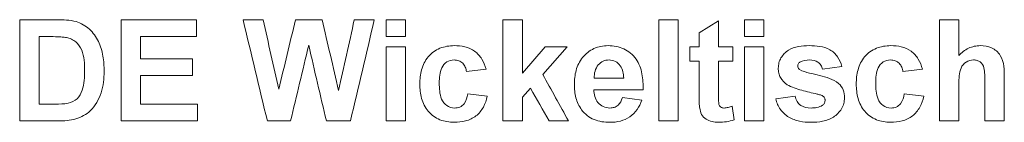
# Model space of a CAD drawing. Units: millimetres. Extents: x -1561 to 1689, y -1536 to 1565.
# Drawn here: x 93 to 112, y 56 to 58 of the extents above; entities that cross this region are included whole.
import ezdxf

# ---------------------------------------------------------------- set-up
doc = ezdxf.new("R2010")
doc.units = ezdxf.units.MM

msp = doc.modelspace()

# ---------------------------------------------------------------- linework, layer by layer
at = {"color": 7, "linetype": 'Continuous', "lineweight": 18}
for p, q in [((93.684, 57.642), (92.95, 57.642)), ((92.95, 55.642), (92.95, 57.642)), ((96.437, 57.642), (94.95, 57.642)), ((94.95, 55.642), (94.95, 57.642)), ((96.437, 57.642), (96.437, 57.308)), ((97.755, 57.642), (97.36, 57.642)), ((98.919, 57.642), (98.394, 57.642)), ((99.95, 57.642), (99.555, 57.642)), ((100.181, 57.308), (100.181, 57.642)), ((100.565, 57.642), (100.181, 57.642)), ((100.565, 57.642), (100.565, 57.308)), ((102.873, 57.642), (102.488, 57.642)), ((102.488, 55.642), (102.488, 57.642)), ((102.873, 57.642), (102.873, 56.588)), ((105.565, 55.642), (105.565, 57.642)), ((105.95, 57.642), (105.565, 57.642)), ((105.95, 57.642), (105.95, 55.642)), ((106.36, 57.385), (106.745, 57.616)), ((106.745, 57.616), (106.745, 57.103)), ((107.258, 57.308), (107.258, 57.642)), ((107.642, 57.642), (107.258, 57.642)), ((107.642, 57.642), (107.642, 57.308)), ((111.488, 57.642), (111.104, 57.642)), ((111.104, 55.642), (111.104, 57.642)), ((111.488, 57.642), (111.488, 56.934)), ((106.36, 57.103), (106.36, 57.385)), ((93.335, 57.308), (93.335, 55.975)), ((93.525, 57.308), (93.335, 57.308)), ((95.335, 57.308), (95.335, 56.872)), ((96.437, 57.308), (95.335, 57.308)), ((100.565, 57.308), (100.181, 57.308)), ((107.642, 57.308), (107.258, 57.308)), ((100.181, 55.642), (100.181, 57.103)), ((100.565, 57.103), (100.181, 57.103)), ((100.565, 57.103), (100.565, 55.642)), ((102.873, 56.588), (103.322, 57.103)), ((103.758, 57.103), (103.275, 56.561)), ((103.758, 57.103), (103.322, 57.103)), ((106.36, 57.103), (106.181, 57.103)), ((106.181, 56.821), (106.181, 57.103)), ((107.027, 57.103), (106.745, 57.103)), ((107.027, 57.103), (107.027, 56.821)), ((107.258, 55.642), (107.258, 57.103)), ((107.642, 57.103), (107.258, 57.103)), ((107.642, 57.103), (107.642, 55.642)), ((96.36, 56.872), (95.335, 56.872)), ((96.36, 56.872), (96.36, 56.539)), ((106.36, 56.821), (106.181, 56.821)), ((106.36, 56.174), (106.36, 56.821)), ((106.745, 56.821), (106.745, 56.193)), ((107.027, 56.821), (106.745, 56.821)), ((102.155, 56.667), (101.771, 56.616)), ((109.181, 56.719), (108.796, 56.667)), ((110.771, 56.667), (110.386, 56.616)), ((95.335, 56.539), (95.335, 55.975)), ((96.36, 56.539), (95.335, 56.539)), ((104.873, 56.488), (104.29, 56.488)), ((111.488, 56.378), (111.488, 55.642)), ((112.001, 55.642), (112.001, 56.418)), ((112.386, 56.495), (112.386, 55.642)), ((101.796, 56.18), (102.181, 56.129)), ((103.032, 56.288), (102.873, 56.11)), ((105.258, 56.257), (104.283, 56.257)), ((110.412, 56.18), (110.796, 56.129)), ((102.873, 56.11), (102.873, 55.642)), ((104.847, 56.103), (105.232, 56.052)), ((107.873, 56.078), (108.258, 56.129)), ((93.651, 55.975), (93.335, 55.975)), ((96.463, 55.975), (95.335, 55.975)), ((96.463, 55.975), (96.463, 55.642)), ((107.014, 55.935), (107.053, 55.667)), ((93.705, 55.642), (92.95, 55.642)), ((96.463, 55.642), (94.95, 55.642)), ((98.297, 55.642), (97.839, 55.642)), ((99.48, 55.642), (99.004, 55.642)), ((100.565, 55.642), (100.181, 55.642)), ((102.873, 55.642), (102.488, 55.642)), ((103.783, 55.642), (103.399, 55.642)), ((105.95, 55.642), (105.565, 55.642)), ((107.642, 55.642), (107.258, 55.642)), ((111.488, 55.642), (111.104, 55.642)), ((112.386, 55.642), (112.001, 55.642))]:
    msp.add_line(p, q, dxfattribs=at)
for points in [[(93.684, 57.642), (93.811, 57.642), (93.939, 57.636), (94.062, 57.604)], [(97.839, 55.642), (97.679, 56.308), (97.52, 56.975), (97.36, 57.642)], [(97.755, 57.642), (97.858, 57.184), (97.962, 56.726), (98.065, 56.268)], [(98.065, 56.268), (98.175, 56.726), (98.285, 57.184), (98.394, 57.642)], [(98.919, 57.642), (99.028, 57.176), (99.136, 56.71), (99.245, 56.245)], [(99.245, 56.245), (99.348, 56.71), (99.452, 57.176), (99.555, 57.642)], [(99.95, 57.642), (99.793, 56.975), (99.637, 56.308), (99.48, 55.642)], [(98.655, 57.137), (98.536, 56.638), (98.417, 56.14), (98.297, 55.642)], [(99.004, 55.642), (98.888, 56.14), (98.771, 56.638), (98.655, 57.137)], [(108.547, 56.847), (108.478, 56.846), (108.408, 56.84), (108.349, 56.805)], [(103.275, 56.561), (103.444, 56.255), (103.614, 55.948), (103.783, 55.642)], [(103.399, 55.642), (103.276, 55.857), (103.154, 56.072), (103.032, 56.288)], [(93.651, 55.975), (93.737, 55.976), (93.823, 55.976), (93.907, 55.994)], [(94.061, 55.684), (93.946, 55.649), (93.825, 55.643), (93.705, 55.642)]]:
    msp.add_open_spline(points, degree=3, dxfattribs=at)
for points, knots in [([(94.062, 57.604), (94.159, 57.572), (94.251, 57.523), (94.4, 57.387), (94.46, 57.302), (94.548, 57.121), (94.577, 57.023), (94.61, 56.824), (94.615, 56.724), (94.617, 56.622)], [0, 0, 0, 0, 0.25, 0.25, 0.5, 0.5, 0.75, 0.75, 1, 1, 1, 1]), ([(93.873, 57.289), (93.844, 57.294), (93.815, 57.298), (93.786, 57.3), (93.757, 57.303), (93.728, 57.304), (93.699, 57.305), (93.641, 57.307), (93.583, 57.308), (93.525, 57.308)], [0, 0, 0, 0, 0.0000874631, 0.0000874631, 0.0000874631, 0.0001747303, 0.0001747303, 0.0001747303, 0.000348387, 0.000348387, 0.000348387, 0.000348387]), ([(94.232, 56.641), (94.231, 56.776), (94.227, 56.913), (94.148, 57.102), (94.11, 57.16), (94.031, 57.226), (94.002, 57.244), (93.939, 57.272), (93.906, 57.281), (93.873, 57.289)], [0, 0, 0, 0, 0.5, 0.5, 0.75, 0.75, 0.875, 0.875, 1, 1, 1, 1]), ([(100.847, 56.371), (100.849, 56.467), (100.858, 56.562), (100.908, 56.745), (100.951, 56.834), (101.075, 56.982), (101.155, 57.041), (101.334, 57.114), (101.432, 57.126), (101.529, 57.129)], [0, 0, 0, 0, 0.25, 0.25, 0.5, 0.5, 0.75, 0.75, 1, 1, 1, 1]), ([(101.529, 57.129), (101.6, 57.128), (101.67, 57.122), (101.806, 57.09), (101.873, 57.061), (101.987, 56.978), (102.035, 56.924), (102.109, 56.802), (102.134, 56.735), (102.155, 56.667)], [0, 0, 0, 0, 0.25, 0.25, 0.5, 0.5, 0.75, 0.75, 1, 1, 1, 1]), ([(103.899, 56.362), (103.9, 56.457), (103.909, 56.551), (103.958, 56.733), (104.001, 56.821), (104.122, 56.969), (104.199, 57.031), (104.33, 57.091), (104.375, 57.105), (104.469, 57.125), (104.517, 57.128), (104.566, 57.129)], [0, 0, 0, 0, 0.25, 0.25, 0.5, 0.5, 0.75, 0.75, 0.875, 0.875, 1, 1, 1, 1]), ([(104.566, 57.129), (104.672, 57.127), (104.778, 57.111), (104.971, 57.023), (105.055, 56.952), (105.177, 56.779), (105.213, 56.677), (105.254, 56.469), (105.258, 56.363), (105.258, 56.257)], [0, 0, 0, 0, 0.25, 0.25, 0.5, 0.5, 0.75, 0.75, 1, 1, 1, 1]), ([(107.924, 56.685), (107.926, 56.72), (107.929, 56.755), (107.946, 56.824), (107.96, 56.857), (108.013, 56.948), (108.065, 57.001), (108.186, 57.076), (108.254, 57.097), (108.395, 57.124), (108.466, 57.128), (108.537, 57.129)], [0, 0, 0, 0, 0.125, 0.125, 0.25, 0.25, 0.5, 0.5, 0.75, 0.75, 1, 1, 1, 1]), ([(108.537, 57.129), (108.607, 57.128), (108.676, 57.125), (108.812, 57.103), (108.881, 57.083), (109.002, 57.015), (109.055, 56.967), (109.135, 56.852), (109.161, 56.786), (109.181, 56.719)], [0, 0, 0, 0, 0.25, 0.25, 0.5, 0.5, 0.75, 0.75, 1, 1, 1, 1]), ([(109.463, 56.371), (109.464, 56.467), (109.473, 56.562), (109.523, 56.745), (109.566, 56.834), (109.691, 56.982), (109.771, 57.041), (109.949, 57.114), (110.047, 57.126), (110.144, 57.129)], [0, 0, 0, 0, 0.25, 0.25, 0.5, 0.5, 0.75, 0.75, 1, 1, 1, 1]), ([(110.144, 57.129), (110.215, 57.128), (110.285, 57.122), (110.421, 57.09), (110.488, 57.061), (110.603, 56.978), (110.651, 56.924), (110.725, 56.802), (110.75, 56.735), (110.771, 56.667)], [0, 0, 0, 0, 0.25, 0.25, 0.5, 0.5, 0.75, 0.75, 1, 1, 1, 1]), ([(111.488, 56.934), (111.516, 56.963), (111.545, 56.992), (111.609, 57.04), (111.644, 57.061), (111.716, 57.095), (111.755, 57.108), (111.833, 57.124), (111.873, 57.127), (111.914, 57.129)], [0, 0, 0, 0, 0.25, 0.25, 0.5, 0.5, 0.75, 0.75, 1, 1, 1, 1]), ([(111.914, 57.129), (111.99, 57.127), (112.064, 57.115), (112.169, 57.068), (112.202, 57.048), (112.261, 57), (112.286, 56.97), (112.346, 56.874), (112.367, 56.799), (112.385, 56.647), (112.385, 56.571), (112.386, 56.495)], [0, 0, 0, 0, 0.25, 0.25, 0.375, 0.375, 0.5, 0.5, 0.75, 0.75, 1, 1, 1, 1]), ([(101.526, 56.847), (101.475, 56.845), (101.424, 56.834), (101.338, 56.78), (101.303, 56.739), (101.239, 56.6), (101.233, 56.496), (101.232, 56.394)], [0, 0, 0, 0, 0.25, 0.25, 0.5, 0.5, 1, 1, 1, 1]), ([(101.771, 56.616), (101.765, 56.646), (101.758, 56.676), (101.735, 56.734), (101.718, 56.76), (101.674, 56.805), (101.647, 56.822), (101.588, 56.843), (101.557, 56.846), (101.526, 56.847)], [0, 0, 0, 0, 0.25, 0.25, 0.5, 0.5, 0.75, 0.75, 1, 1, 1, 1]), ([(104.583, 56.847), (104.543, 56.845), (104.503, 56.839), (104.43, 56.806), (104.399, 56.78), (104.372, 56.75)], [0, 0, 0, 0, 0.5, 0.5, 1, 1, 1, 1]), ([(104.873, 56.488), (104.871, 56.531), (104.867, 56.573), (104.847, 56.657), (104.829, 56.697), (104.779, 56.767), (104.746, 56.797), (104.67, 56.837), (104.626, 56.845), (104.583, 56.847)], [0, 0, 0, 0, 0.25, 0.25, 0.5, 0.5, 0.75, 0.75, 1, 1, 1, 1]), ([(108.349, 56.805), (108.343, 56.8), (108.338, 56.796), (108.333, 56.79), (108.326, 56.783), (108.321, 56.775), (108.317, 56.766), (108.313, 56.757), (108.31, 56.747), (108.31, 56.737), (108.309, 56.734), (108.309, 56.731), (108.309, 56.728)], [0, 0, 0, 0, 0.00002208234, 0.00002208234, 0.00002208234, 0.0000515631, 0.0000515631, 0.0000515631, 0.00008148358, 0.00008148358, 0.00008148358, 0.00009063094, 0.00009063094, 0.00009063094, 0.00009063094]), ([(108.796, 56.667), (108.789, 56.694), (108.779, 56.72), (108.751, 56.768), (108.731, 56.79), (108.662, 56.839), (108.603, 56.845), (108.547, 56.847)], [0, 0, 0, 0, 0.25, 0.25, 0.5, 0.5, 1, 1, 1, 1]), ([(110.141, 56.847), (110.09, 56.845), (110.039, 56.834), (109.953, 56.78), (109.919, 56.739), (109.854, 56.6), (109.849, 56.496), (109.847, 56.394)], [0, 0, 0, 0, 0.25, 0.25, 0.5, 0.5, 1, 1, 1, 1]), ([(110.386, 56.616), (110.38, 56.646), (110.373, 56.676), (110.35, 56.734), (110.333, 56.76), (110.289, 56.805), (110.262, 56.822), (110.204, 56.843), (110.172, 56.846), (110.141, 56.847)], [0, 0, 0, 0, 0.25, 0.25, 0.5, 0.5, 0.75, 0.75, 1, 1, 1, 1]), ([(111.781, 56.847), (111.728, 56.845), (111.676, 56.833), (111.587, 56.777), (111.553, 56.735), (111.511, 56.639), (111.501, 56.586), (111.49, 56.482), (111.489, 56.43), (111.488, 56.378)], [0, 0, 0, 0, 0.25, 0.25, 0.5, 0.5, 0.75, 0.75, 1, 1, 1, 1]), ([(112.001, 56.418), (112.001, 56.464), (112.001, 56.51), (111.997, 56.603), (111.995, 56.649), (111.975, 56.739), (111.949, 56.781), (111.893, 56.822), (111.872, 56.832), (111.828, 56.844), (111.804, 56.846), (111.781, 56.847)], [0, 0, 0, 0, 0.25, 0.25, 0.5, 0.5, 0.75, 0.75, 0.875, 0.875, 1, 1, 1, 1]), ([(93.907, 55.994), (93.971, 56.011), (94.033, 56.037), (94.131, 56.126), (94.161, 56.188), (94.225, 56.375), (94.231, 56.509), (94.232, 56.641)], [0, 0, 0, 0, 0.25, 0.25, 0.5, 0.5, 1, 1, 1, 1]), ([(94.617, 56.622), (94.616, 56.55), (94.613, 56.478), (94.594, 56.335), (94.577, 56.266), (94.556, 56.197)], [0, 0, 0, 0, 0.5, 0.5, 1, 1, 1, 1]), ([(104.372, 56.75), (104.343, 56.713), (104.32, 56.673), (104.294, 56.582), (104.291, 56.535), (104.29, 56.488)], [0, 0, 0, 0, 0.5, 0.5, 1, 1, 1, 1]), ([(108.098, 56.359), (108.046, 56.397), (107.998, 56.442), (107.953, 56.527), (107.942, 56.557), (107.928, 56.62), (107.925, 56.652), (107.924, 56.685)], [0, 0, 0, 0, 0.5, 0.5, 0.75, 0.75, 1, 1, 1, 1]), ([(108.309, 56.728), (108.31, 56.716), (108.312, 56.703), (108.317, 56.693), (108.322, 56.683), (108.329, 56.675), (108.337, 56.667), (108.34, 56.665), (108.343, 56.662), (108.346, 56.66)], [0, 0, 0, 0, 0.00003664859, 0.00003664859, 0.00003664859, 0.00006831545, 0.00006831545, 0.00006831545, 0.00008007922, 0.00008007922, 0.00008007922, 0.00008007922]), ([(108.346, 56.66), (108.405, 56.622), (108.471, 56.604), (108.605, 56.574), (108.672, 56.559), (108.806, 56.526), (108.872, 56.507), (108.999, 56.458), (109.06, 56.428), (109.115, 56.384)], [0, 0, 0, 0, 0.25, 0.25, 0.5, 0.5, 0.75, 0.75, 1, 1, 1, 1]), ([(101.526, 55.616), (101.43, 55.618), (101.335, 55.631), (101.156, 55.703), (101.077, 55.762), (100.954, 55.907), (100.91, 55.995), (100.857, 56.18), (100.849, 56.275), (100.847, 56.371)], [0, 0, 0, 0, 0.25, 0.25, 0.5, 0.5, 0.75, 0.75, 1, 1, 1, 1]), ([(101.232, 56.394), (101.233, 56.285), (101.238, 56.176), (101.3, 56.023), (101.334, 55.977), (101.423, 55.914), (101.479, 55.899), (101.534, 55.898)], [0, 0, 0, 0, 0.5, 0.5, 0.75, 0.75, 1, 1, 1, 1]), ([(109.115, 56.384), (109.154, 56.348), (109.186, 56.305), (109.225, 56.207), (109.23, 56.153), (109.232, 56.1)], [0, 0, 0, 0, 0.5, 0.5, 1, 1, 1, 1]), ([(110.142, 55.616), (110.045, 55.618), (109.95, 55.631), (109.772, 55.703), (109.693, 55.762), (109.569, 55.907), (109.526, 55.995), (109.473, 56.18), (109.464, 56.275), (109.463, 56.371)], [0, 0, 0, 0, 0.25, 0.25, 0.5, 0.5, 0.75, 0.75, 1, 1, 1, 1]), ([(109.847, 56.394), (109.848, 56.285), (109.853, 56.176), (109.915, 56.023), (109.949, 55.977), (110.038, 55.914), (110.094, 55.899), (110.15, 55.898)], [0, 0, 0, 0, 0.5, 0.5, 0.75, 0.75, 1, 1, 1, 1]), ([(94.556, 56.197), (94.532, 56.131), (94.505, 56.067), (94.435, 55.947), (94.391, 55.893), (94.343, 55.844)], [0, 0, 0, 0, 0.5, 0.5, 1, 1, 1, 1]), ([(101.534, 55.898), (101.57, 55.9), (101.606, 55.904), (101.671, 55.932), (101.7, 55.954), (101.765, 56.039), (101.784, 56.11), (101.796, 56.18)], [0, 0, 0, 0, 0.25, 0.25, 0.5, 0.5, 1, 1, 1, 1]), ([(104.042, 55.863), (104.017, 55.899), (103.994, 55.937), (103.957, 56.017), (103.942, 56.058), (103.907, 56.186), (103.901, 56.274), (103.899, 56.362)], [0, 0, 0, 0, 0.25, 0.25, 0.5, 0.5, 1, 1, 1, 1]), ([(104.283, 56.257), (104.285, 56.212), (104.291, 56.168), (104.315, 56.082), (104.335, 56.041), (104.394, 55.972), (104.43, 55.943), (104.511, 55.907), (104.556, 55.899), (104.601, 55.898)], [0, 0, 0, 0, 0.25, 0.25, 0.5, 0.5, 0.75, 0.75, 1, 1, 1, 1]), ([(106.373, 55.897), (106.369, 55.92), (106.366, 55.943), (106.365, 55.966), (106.364, 55.989), (106.363, 56.012), (106.362, 56.035), (106.361, 56.081), (106.36, 56.128), (106.36, 56.174)], [0, 0, 0, 0, 0.0000695957, 0.0000695957, 0.0000695957, 0.0001390492, 0.0001390492, 0.0001390492, 0.0002775575, 0.0002775575, 0.0002775575, 0.0002775575]), ([(106.745, 56.193), (106.745, 56.162), (106.745, 56.132), (106.745, 56.101), (106.746, 56.071), (106.746, 56.04), (106.748, 56.01), (106.749, 55.996), (106.75, 55.982), (106.753, 55.968), (106.755, 55.959), (106.76, 55.95), (106.766, 55.941), (106.771, 55.933), (106.778, 55.926), (106.786, 55.92), (106.795, 55.913), (106.805, 55.908), (106.815, 55.904), (106.826, 55.901), (106.837, 55.899), (106.848, 55.898), (106.85, 55.898), (106.853, 55.898), (106.855, 55.898)], [0, 0, 0, 0, 0.0000917432, 0.0000917432, 0.0000917432, 0.0001834848, 0.0001834848, 0.0001834848, 0.0002251373, 0.0002251373, 0.0002251373, 0.00025539, 0.00025539, 0.00025539, 0.0002852986, 0.0002852986, 0.0002852986, 0.0003190008, 0.0003190008, 0.0003190008, 0.0003527646, 0.0003527646, 0.0003527646, 0.0003591422, 0.0003591422, 0.0003591422, 0.0003591422]), ([(108.691, 56.174), (108.589, 56.196), (108.488, 56.22), (108.287, 56.275), (108.188, 56.305), (108.098, 56.359)], [0, 0, 0, 0, 0.5, 0.5, 1, 1, 1, 1]), ([(108.82, 56.124), (108.81, 56.132), (108.8, 56.138), (108.79, 56.143), (108.779, 56.148), (108.768, 56.153), (108.757, 56.156), (108.735, 56.163), (108.713, 56.169), (108.691, 56.174)], [0, 0, 0, 0, 0.0000355819, 0.0000355819, 0.0000355819, 0.0000710899, 0.0000710899, 0.0000710899, 0.0001391232, 0.0001391232, 0.0001391232, 0.0001391232]), ([(110.15, 55.898), (110.185, 55.9), (110.221, 55.904), (110.287, 55.932), (110.316, 55.954), (110.381, 56.039), (110.399, 56.11), (110.412, 56.18)], [0, 0, 0, 0, 0.25, 0.25, 0.5, 0.5, 1, 1, 1, 1]), ([(102.181, 56.129), (102.162, 56.055), (102.139, 55.983), (102.066, 55.848), (102.016, 55.788), (101.896, 55.695), (101.825, 55.662), (101.679, 55.624), (101.603, 55.617), (101.526, 55.616)], [0, 0, 0, 0, 0.25, 0.25, 0.5, 0.5, 0.75, 0.75, 1, 1, 1, 1]), ([(104.601, 55.898), (104.63, 55.899), (104.658, 55.902), (104.713, 55.919), (104.74, 55.934), (104.806, 55.991), (104.83, 56.048), (104.847, 56.103)], [0, 0, 0, 0, 0.25, 0.25, 0.5, 0.5, 1, 1, 1, 1]), ([(105.232, 56.052), (105.209, 55.987), (105.179, 55.925), (105.101, 55.813), (105.052, 55.763), (104.938, 55.685), (104.874, 55.658), (104.74, 55.623), (104.671, 55.617), (104.601, 55.616)], [0, 0, 0, 0, 0.25, 0.25, 0.5, 0.5, 0.75, 0.75, 1, 1, 1, 1]), ([(108.57, 55.616), (108.494, 55.617), (108.419, 55.623), (108.27, 55.653), (108.197, 55.679), (108.068, 55.758), (108.011, 55.81), (107.922, 55.934), (107.893, 56.004), (107.873, 56.078)], [0, 0, 0, 0, 0.25, 0.25, 0.5, 0.5, 0.75, 0.75, 1, 1, 1, 1]), ([(108.258, 56.129), (108.267, 56.094), (108.278, 56.06), (108.313, 55.998), (108.337, 55.971), (108.425, 55.91), (108.499, 55.9), (108.571, 55.898)], [0, 0, 0, 0, 0.25, 0.25, 0.5, 0.5, 1, 1, 1, 1]), ([(109.232, 56.1), (109.231, 56.062), (109.226, 56.024), (109.207, 55.951), (109.192, 55.915), (109.132, 55.817), (109.077, 55.761), (108.948, 55.678), (108.874, 55.652), (108.723, 55.622), (108.647, 55.617), (108.57, 55.616)], [0, 0, 0, 0, 0.125, 0.125, 0.25, 0.25, 0.5, 0.5, 0.75, 0.75, 1, 1, 1, 1]), ([(108.797, 55.952), (108.812, 55.964), (108.826, 55.978), (108.843, 56.013), (108.846, 56.033), (108.847, 56.053)], [0, 0, 0, 0, 0.5, 0.5, 1, 1, 1, 1]), ([(108.847, 56.053), (108.847, 56.06), (108.847, 56.066), (108.846, 56.073), (108.844, 56.083), (108.841, 56.093), (108.836, 56.102), (108.832, 56.11), (108.826, 56.117), (108.82, 56.124)], [0, 0, 0, 0, 0.00002008122, 0.00002008122, 0.00002008122, 0.00005053235, 0.00005053235, 0.00005053235, 0.00007896712, 0.00007896712, 0.00007896712, 0.00007896712]), ([(110.796, 56.129), (110.778, 56.055), (110.754, 55.983), (110.681, 55.848), (110.632, 55.788), (110.512, 55.695), (110.441, 55.662), (110.294, 55.624), (110.218, 55.617), (110.142, 55.616)], [0, 0, 0, 0, 0.25, 0.25, 0.5, 0.5, 0.75, 0.75, 1, 1, 1, 1]), ([(94.343, 55.844), (94.302, 55.807), (94.259, 55.774), (94.163, 55.721), (94.112, 55.702), (94.061, 55.684)], [0, 0, 0, 0, 0.5, 0.5, 1, 1, 1, 1]), ([(104.601, 55.616), (104.548, 55.617), (104.495, 55.62), (104.39, 55.637), (104.339, 55.651), (104.241, 55.69), (104.194, 55.717), (104.112, 55.783), (104.075, 55.821), (104.042, 55.863)], [0, 0, 0, 0, 0.25, 0.25, 0.5, 0.5, 0.75, 0.75, 1, 1, 1, 1]), ([(106.743, 55.616), (106.7, 55.617), (106.658, 55.621), (106.575, 55.641), (106.534, 55.657), (106.461, 55.703), (106.43, 55.734), (106.391, 55.812), (106.38, 55.854), (106.373, 55.897)], [0, 0, 0, 0, 0.25, 0.25, 0.5, 0.5, 0.75, 0.75, 1, 1, 1, 1]), ([(106.855, 55.898), (106.868, 55.899), (106.882, 55.9), (106.896, 55.902), (106.909, 55.904), (106.923, 55.907), (106.936, 55.911), (106.962, 55.917), (106.988, 55.926), (107.014, 55.935)], [0, 0, 0, 0, 0.0000412169, 0.0000412169, 0.0000412169, 0.0000824352, 0.0000824352, 0.0000824352, 0.0001642134, 0.0001642134, 0.0001642134, 0.0001642134]), ([(108.571, 55.898), (108.61, 55.899), (108.65, 55.901), (108.727, 55.916), (108.763, 55.931), (108.797, 55.952)], [0, 0, 0, 0, 0.5, 0.5, 1, 1, 1, 1]), ([(107.053, 55.667), (107.003, 55.65), (106.952, 55.636), (106.848, 55.62), (106.796, 55.617), (106.743, 55.616)], [0, 0, 0, 0, 0.5, 0.5, 1, 1, 1, 1])]:
    msp.add_open_spline(points, degree=3, knots=knots, dxfattribs=at)

doc.saveas('drawing.dxf')
